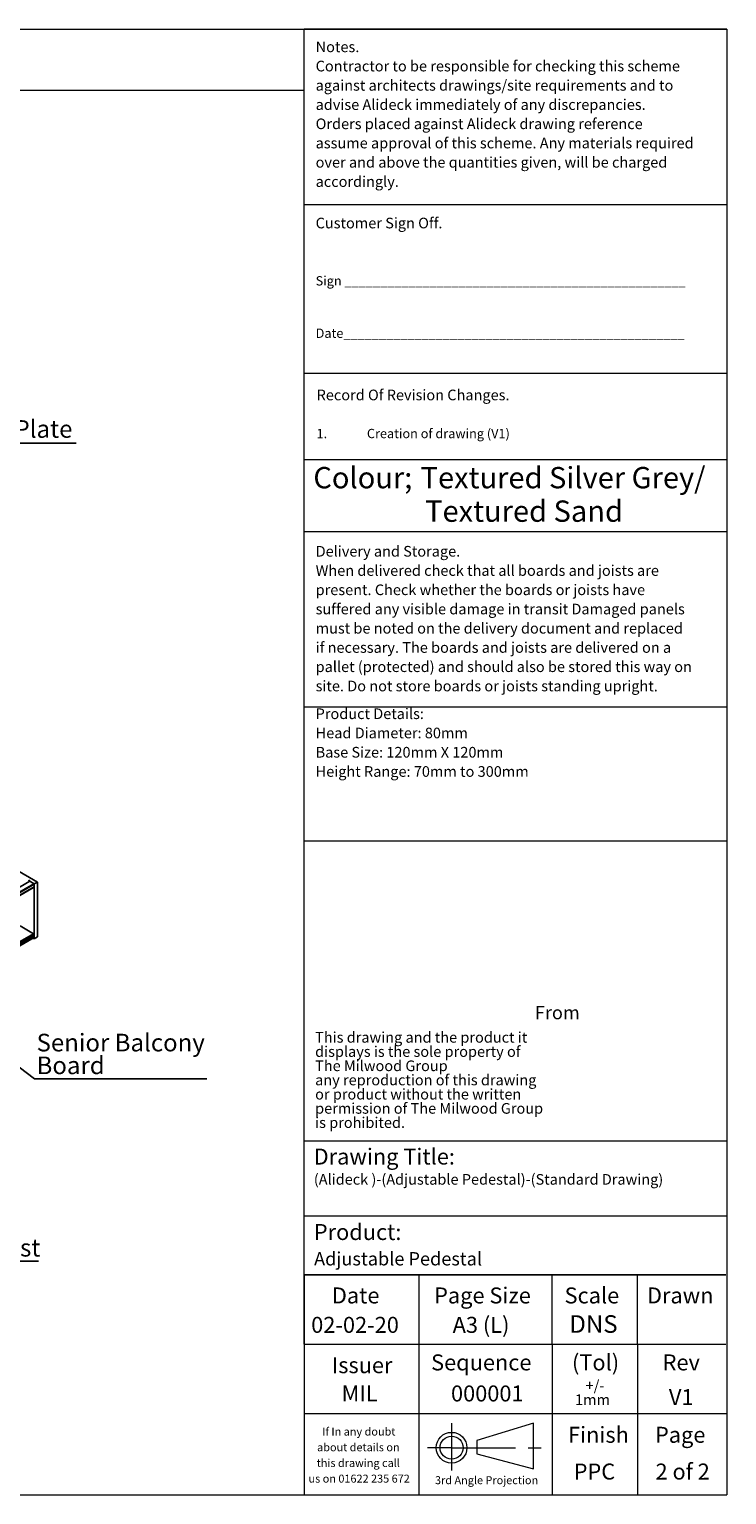
# Model space of a CAD drawing. Units: millimetres. Extents: x 2 to 876, y 3 to 294.
# Drawn here: x 737 to 876, y 3 to 294 of the extents above; entities that cross this region are included whole.
import ezdxf

# ---------------------------------------------------------------- set-up
doc = ezdxf.new("R2010")
doc.units = ezdxf.units.MM
doc.linetypes.add('CENTERX2', pattern=[20.32, 12.7, -2.54, 2.54, -2.54])
doc.layers.add('FORMAT', color=7, linetype='Continuous')
doc.styles.add('SLDTEXTSTYLE0', font='TXT', dxfattribs={"width": 0.75})
doc.styles.add('SLDTEXTSTYLE1', font='TXT', dxfattribs={"width": 0.666667})
doc.styles.add('SLDTEXTSTYLE2', font='TXT', dxfattribs={"width": 0.7})
doc.styles.add('SLDTEXTSTYLE3', font='TXT', dxfattribs={"width": 0.697368})
doc.dimstyles.new('SLDDIMSTYLE0', dxfattribs={"dimtxt": 0.18, "dimasz": 3, "dimexe": 0, "dimexo": 0.0625, "dimgap": 0, "dimtad": 0, "dimtih": 1, "dimtoh": 1, "dimdec": 0, "dimrnd": 1e-09, "dimzin": 0, "dimdsep": 46, "dimtxsty": 'Standard', "dimsah": 1, "dimcen": 0.09, "dimadec": 0, "dimazin": 0, "dimtfac": 3, "dimtdec": 0, "dimtofl": 0, "dimtmove": 0, "dimatfit": 3, "dimfxl": 1, "dimfrac": 2, "dimtolj": 1, "dimtzin": 0, "dimarcsym": 0})

# ---------------------------------------------------------------- blocks, each defined once
blk = doc.blocks.new('SW_NOTE_0_13')
at = {"color": 0, "linetype": 'Continuous', "lineweight": 0, "char_height": 2.117, "attachment_point": 2, "style": 'SLDTEXTSTYLE0'}
for s, insert in [('+/-', (3.51, 2.73)), ('1mm', (3.02, -0.09))]:
    blk.add_mtext(s, dxfattribs=dict(at, insert=insert))
blk = doc.blocks.new('SW_NOTE_0_14')
at = {"color": 0, "linetype": 'Continuous', "lineweight": 0, "char_height": 2.1167, "attachment_point": 1, "style": 'SLDTEXTSTYLE0'}
for s, insert in [('This drawing and the product it', (0, 2.73)), ('displays is the sole property of', (0, -0.09)), ('The Milwood Group', (0, -2.92)), ('any reproduction of this drawing', (0, -5.74)), ('or product without the written', (0, -8.56)), ('permission of The Milwood Group', (0, -11.38)), ('is prohibited.', (0, -14.2))]:
    blk.add_mtext(s, dxfattribs=dict(at, insert=insert))
blk = doc.blocks.new('SW_NOTE_0_15')
at = {"layer": 'FORMAT', "color": 0, "char_height": 1.5875, "attachment_point": 2}
for s, insert, style in [('If In any doubt', (7.47, 2.05), 'SLDTEXTSTYLE2'), ('about details on', (7.38, -1.07), 'SLDTEXTSTYLE0'), ('this drawing call', (7.37, -4.19), 'SLDTEXTSTYLE0'), ('us on 01622 235 672', (7.54, -7.3), 'SLDTEXTSTYLE3')]:
    blk.add_mtext(s, dxfattribs=dict(at, insert=insert, style=style))
blk = doc.blocks.new('SW_NOTE_0_16')
at = {"layer": 'FORMAT', "color": 0, "attachment_point": 1, "style": 'SLDTEXTSTYLE2'}
for s, insert, char_height in [('Notes.', (0, 2.73), 2.117), ('Contractor to be responsible for checking this scheme', (0, -1.09), 2.1167), ('against architects drawings/site requirements and to', (0, -4.92), 2.1167), ('advise Alideck immediately of any discrepancies.', (0, -8.74), 2.1167), ('Orders placed against Alideck drawing reference', (0, -12.56), 2.1167), ('assume approval of this scheme. Any materials required', (0, -16.38), 2.1167), ('over and above the quantities given, will be charged', (0, -20.2), 2.1167), ('accordingly.', (0, -24.03), 2.1167)]:
    blk.add_mtext(s, dxfattribs=dict(at, insert=insert, char_height=char_height))
blk = doc.blocks.new('SW_NOTE_0_17')
at = {"layer": 'FORMAT', "color": 0, "char_height": 2.1167, "attachment_point": 1, "style": 'SLDTEXTSTYLE2'}
for s, insert in [('Delivery and Storage.', (0, 2.73)), ('When delivered check that all boards and joists are', (0, -1.09)), ('present. Check whether the boards or joists have', (0, -4.92)), ('suffered any visible damage in transit Damaged panels', (0, -8.74)), ('must be noted on the delivery document and replaced', (0, -12.56)), ('if necessary. The boards and joists are delivered on a', (0, -16.38)), ('pallet (protected) and should also be stored this way on', (0, -20.2)), ('site. Do not store boards or joists standing upright.', (0, -24.03))]:
    blk.add_mtext(s, dxfattribs=dict(at, insert=insert))
blk = doc.blocks.new('SW_NOTE_0_18')
at = {"layer": 'FORMAT', "color": 0, "attachment_point": 1, "style": 'SLDTEXTSTYLE0'}
for s, insert, char_height in [('Customer Sign Off.', (0, 2.73), 2.1167), ('Sign ________________________________________________', (0, -8.88), 1.8521), ('Date________________________________________________', (0, -19.29), 1.8521)]:
    blk.add_mtext(s, dxfattribs=dict(at, insert=insert, char_height=char_height))
blk = doc.blocks.new('SW_NOTE_0_19')
at = {"layer": 'FORMAT', "color": 0, "attachment_point": 1, "style": 'SLDTEXTSTYLE0'}
for s, insert, char_height in [('Record Of Revision Changes.', (0, 2.73), 2.1167), ('1.', (0, -5.06), 1.852), ('Creation of drawing (V1)', (10, -5.06), 1.8521)]:
    blk.add_mtext(s, dxfattribs=dict(at, insert=insert, char_height=char_height))
blk = doc.blocks.new('SW_NOTE_0_20')
at = {"layer": 'FORMAT', "color": 0, "attachment_point": 1, "style": 'SLDTEXTSTYLE0'}
for s, insert, char_height in [('Colour;', (0, 5.46), 4.233), ('Textured Silver Grey/', (21.32, 5.46), 4.2333), ('Textured Sand', (22.22, -1.19), 4.2333)]:
    blk.add_mtext(s, dxfattribs=dict(at, insert=insert, char_height=char_height))
blk = doc.blocks.new('SW_NOTE_0_21')
at = {"layer": 'FORMAT', "color": 0, "char_height": 2.1167, "attachment_point": 1, "style": 'SLDTEXTSTYLE2'}
for s, insert in [('Product Details:', (0, 2.73)), ('Head Diameter: 80mm', (0, -1.09)), ('Base Size: 120mm X 120mm', (0, -4.92)), ('Height Range: 70mm to 300mm', (0, -8.74))]:
    blk.add_mtext(s, dxfattribs=dict(at, insert=insert))
blk = doc.blocks.new('SW_NOTE_0_23')
at = {"layer": 'FORMAT', "color": 0}
blk.add_line((34.28, 0), (0, 0), dxfattribs=at)
at = {"layer": 'FORMAT', "color": 0, "char_height": 3.5, "attachment_point": 1, "style": 'SLDTEXTSTYLE0'}
for s, insert in [('Senior Balcony', (0.44, 8.95)), ('Board', (0.44, 4.43))]:
    blk.add_mtext(s, dxfattribs=dict(at, insert=insert))
blk = doc.blocks.new('SW_NOTE_0_24')
at = {"layer": 'FORMAT', "color": 0}
blk.add_line((22.51, 0), (0, 0), dxfattribs=at)
at = {"layer": 'FORMAT', "color": 0, "insert": (0.49, 4.59), "char_height": 3.5, "attachment_point": 1, "style": 'SLDTEXTSTYLE0'}
blk.add_mtext('End Plate', dxfattribs=at)
blk = doc.blocks.new('SW_NOTE_0_26')
at = {"layer": 'FORMAT', "color": 0}
blk.add_line((21.19, 0), (0, 0), dxfattribs=at)
at = {"layer": 'FORMAT', "color": 0, "insert": (0.38, 4.42), "char_height": 3.5, "attachment_point": 1, "style": 'SLDTEXTSTYLE0'}
blk.add_mtext('Low Joist', dxfattribs=at)

msp = doc.modelspace()

# ---------------------------------------------------------------- linework, layer by layer
at = {"color": 7, "linetype": 'Continuous', "lineweight": 18}
for p, q in [((461.47, 294.36), (875.68, 294.36)), ((791.68, 33.16), (791.68, 294.36)), ((875.68, 294.36), (791.68, 294.36)), ((875.68, 294.36), (875.68, 3.29)), ((791.68, 282.2), (461.47, 282.2)), ((791.68, 259.57), (875.68, 259.57)), ((791.68, 226.04), (875.68, 226.04)), ((791.68, 208.89), (875.68, 208.89)), ((791.68, 194.62), (875.68, 194.62)), ((791.68, 159.77), (875.68, 159.77)), ((791.68, 133.17), (875.68, 133.17)), ((791.68, 73.56), (875.68, 73.56)), ((791.68, 58.68), (875.68, 58.68)), ((791.68, 37.76), (791.68, 49.78)), ((857.89, 46.96), (791.68, 46.96)), ((791.68, 46.96), (791.68, 33.16)), ((791.68, 46.96), (875.48, 46.96)), ((791.68, 46.96), (791.68, 33.16)), ((814.47, 46.96), (814.47, 33.16)), ((840.92, 46.96), (840.92, 33.16)), ((875.48, 46.96), (857.89, 46.96)), ((857.89, 46.96), (857.89, 33.16)), ((791.68, 37.76), (791.68, 33.16)), ((791.68, 33.16), (875.48, 33.16)), ((791.68, 33.16), (791.68, 3.29)), ((814.47, 33.16), (814.47, 3.29)), ((840.96, 33.16), (840.96, 3.29)), ((857.92, 33.16), (857.92, 3.29)), ((814.47, 19.36), (791.68, 19.36)), ((840.96, 19.36), (814.47, 19.36)), ((837.27, 17.47), (825.99, 14.07)), ((837.27, 8.42), (837.27, 17.47)), ((875.68, 19.36), (840.96, 19.36)), ((825.99, 14.07), (825.99, 11.37)), ((825.99, 11.37), (837.27, 8.42)), ((461.47, 3.29), (875.68, 3.29))]:
    msp.add_line(p, q, dxfattribs=at)
at = {"color": 7, "linetype": 'Continuous', "lineweight": 25}
for p, q in [((738.67, 124.97), (700.96, 146.74)), ((674.28, 88.85), (737.13, 125.13)), ((675.12, 88.36), (737.98, 124.64)), ((675.19, 88.25), (738.04, 124.53)), ((675.19, 87.78), (738.04, 124.06)), ((675.19, 87.7), (738, 123.96)), ((738.04, 124.61), (737.13, 125.13)), ((737.98, 124.64), (737.13, 125.13)), ((738.04, 124.61), (738.67, 124.97)), ((738.04, 113.72), (738.04, 124.61)), ((738.04, 124.06), (738.04, 124.53)), ((738.67, 114.08), (738.67, 124.97)), ((675.19, 78.16), (738.04, 114.45)), ((675.19, 77.8), (738.04, 114.08)), ((675.19, 77.72), (738, 113.98)), ((735.21, 116.26), (737.88, 114.72)), ((737.79, 113.86), (738.04, 113.72)), ((738.04, 114.08), (738.04, 114.45)), ((738.04, 113.72), (738.67, 114.08))]:
    msp.add_line(p, q, dxfattribs=at)
at = {"color": 8, "linetype": 'Continuous', "lineweight": 25}
msp.add_line((675.19, 78.52), (737.88, 114.72), dxfattribs=at)
at = {"color": 7, "linetype": 'CENTERX2', "lineweight": 18}
for p, q in [((820.99, 17.47), (820.99, 8.12)), ((820.99, 12.62), (816.22, 12.62)), ((820.99, 12.62), (839.31, 12.62))]:
    msp.add_line(p, q, dxfattribs=at)
at = {"color": 7, "linetype": 'Continuous', "lineweight": 25, "flags": 128}
for points in [[(738, 123.96), (738, 123.96), (738.02, 123.98), (738.03, 124), (738.04, 124.03), (738.04, 124.06)], [(738, 113.98), (738, 113.98), (738.02, 114), (738.03, 114.02), (738.04, 114.05), (738.04, 114.08)]]:
    msp.add_lwpolyline(points, dxfattribs=at)
at = {"color": 7, "linetype": 'Continuous', "lineweight": 18}
for radius in [3.05, 2.29]:
    msp.add_circle((820.99, 12.62), radius, dxfattribs=at)
at = {"color": 7, "linetype": 'Continuous', "lineweight": 25}
for centre, radius, start, end in [((737.31, 125.42), 0.341, 182.6019, 237.3981), ((737.91, 124.53), 0.137, 2.617, 57.383), ((737.7, 114.43), 0.342, 2.6079, 57.396)]:
    msp.add_arc(centre, radius, start, end, dxfattribs=at)

# ---------------------------------------------------------------- block references
at = {"color": 7, "linetype": 'Continuous', "lineweight": 0}
for name, p in [('SW_NOTE_0_14', (793.87, 92.46)), ('SW_NOTE_0_13', (845.99, 23.3))]:
    msp.add_blockref(name, p, dxfattribs=at)
at = {"layer": 'FORMAT'}
for name, p in [('SW_NOTE_0_16', (793.97, 289.21)), ('SW_NOTE_0_18', (793.97, 254.21)), ('SW_NOTE_0_19', (794.16, 220.06)), ('SW_NOTE_0_24', (723.87, 212.14)), ('SW_NOTE_0_20', (793.51, 201.96)), ('SW_NOTE_0_17', (793.97, 189.01)), ('SW_NOTE_0_21', (793.97, 156.74)), ('SW_NOTE_0_23', (738.06, 85.89)), ('SW_NOTE_0_26', (717.69, 49.67)), ('SW_NOTE_0_15', (795.08, 14.57))]:
    msp.add_blockref(name, p, dxfattribs=at)

# ---------------------------------------------------------------- texts
at = {"color": 7, "linetype": 'Continuous', "lineweight": 0}
for s, insert, char_height, attachment_point, style in [('From', (837.54, 100.37), 2.646, 1, 'SLDTEXTSTYLE0'), ('Drawing Title:', (793.58, 72.04), 3.175, 1, 'SLDTEXTSTYLE0'), ('(Alideck )-(Adjustable Pedestal)-(Standard Drawing)', (793.61, 66.98), 2.1167, 1, 'SLDTEXTSTYLE0'), ('Product:', (793.61, 57.05), 3.175, 1, 'SLDTEXTSTYLE0'), ('Date', (797.2, 44.45), 3.175, 1, 'SLDTEXTSTYLE0'), ('Page Size', (817.52, 44.45), 3.175, 1, 'SLDTEXTSTYLE0'), ('Scale', (843.45, 44.45), 3.175, 1, 'SLDTEXTSTYLE0'), ('Drawn', (859.83, 44.45), 3.175, 1, 'SLDTEXTSTYLE0'), ('02-02-20', (801.8, 38.61), 3.175, 2, 'SLDTEXTSTYLE0'), ('A3 (L)', (826.85, 38.61), 3.175, 2, 'SLDTEXTSTYLE0'), ('DNS', (849.2, 38.94), 3.5, 2, 'SLDTEXTSTYLE0'), ('Issuer', (797.2, 30.6), 3.175, 1, 'SLDTEXTSTYLE0'), ('(Tol)', (844.92, 31.15), 3.175, 1, 'SLDTEXTSTYLE0'), ('Rev', (862.94, 31.15), 3.175, 1, 'SLDTEXTSTYLE0'), ('V1', (866.63, 24.26), 3.175, 2, 'SLDTEXTSTYLE0'), ('Finish', (844.15, 16.77), 3.175, 1, 'SLDTEXTSTYLE0'), ('Page', (861.42, 16.77), 3.175, 1, 'SLDTEXTSTYLE0'), ('2 of 2', (866.92, 9.47), 3.175, 2, 'SLDTEXTSTYLE1'), ('3rd Angle Projection', (817.7, 6.96), 1.5875, 1, 'SLDTEXTSTYLE0')]:
    msp.add_mtext(s, dxfattribs=dict(at, insert=insert, char_height=char_height, attachment_point=attachment_point, style=style))
at = {"layer": 'FORMAT', "style": 'SLDTEXTSTYLE0'}
for s, insert, char_height, attachment_point in [('Adjustable Pedestal', (793.66, 51.47), 2.6458, 1), ('Sequence', (816.92, 31.15), 3.175, 1), ('MIL', (802.7, 24.98), 3.175, 2), ('000001', (828.09, 24.98), 3.175, 2), ('PPC', (849.38, 9.47), 3.175, 2)]:
    msp.add_mtext(s, dxfattribs=dict(at, insert=insert, char_height=char_height, attachment_point=attachment_point))

# ---------------------------------------------------------------- leaders
at = {"layer": 'FORMAT'}
msp.add_leader([(716.94, 101.9), (738.06, 85.89)], dimstyle='SLDDIMSTYLE0', dxfattribs=at)

doc.saveas('drawing.dxf')
